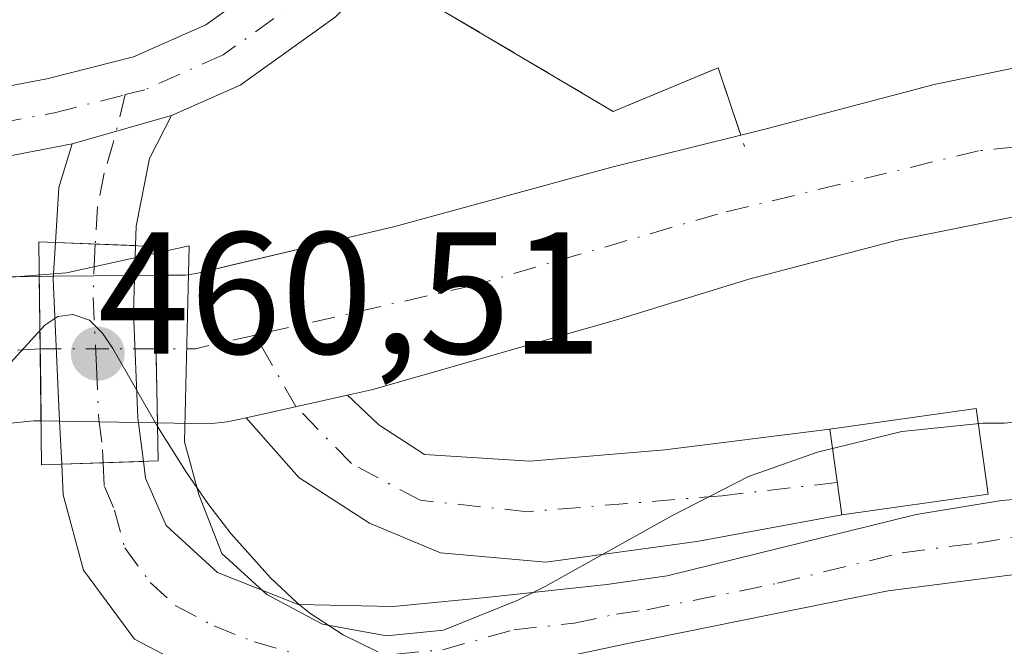
# Model space of a CAD drawing. Units: metres. Extents: x 645214 to 648681, y 4718386 to 4720772.
# Drawn here: x 648588 to 648644, y 4719577 to 4719614 of the extents above; entities that cross this region are included whole.
import ezdxf

# ---------------------------------------------------------------- set-up
doc = ezdxf.new("R2010")
doc.units = ezdxf.units.M
doc.header["$MEASUREMENT"] = 0
doc.linetypes.add('DGN Style 3', pattern=[2.307223458686699, 1.648016756204785, -0.6592067024819142])
doc.linetypes.add('DGN Style 4', pattern=[2.6384748266838614, 1.318413404963828, -0.6592067024819142, 0.001648016756204785, -0.6592067024819142])
for name, color, linetype, lineweight in [('Camino Cxs', 7, 'Continuous', 0), ('Camino eje', 30, 'DGN Style 4', 13), ('Corriente artificial Cxs', 4, 'Continuous', 13), ('Corriente artificial eje', 142, 'DGN Style 4', 0), ('Corriente artificial eje oculto', 21, 'DGN Style 4', 0), ('Corriente artificial oculto Cxs', 21, 'Continuous', 13), ('Curva de nivel normal', 30, 'Continuous', 0), ('Edificación ligera Cxs', 1, 'Continuous', 0), ('Espacio natural protegido', 121, 'Continuous', 13), ('Espacio natural protegido CxS', 121, 'Continuous', 0), ('Obra de contención lineal', 1, 'DGN Style 3', 13), ('Prado CxS', 92, 'Continuous', 0), ('Puente Cxs', 1, 'Continuous', 13), ('Punto de cota en terreno', 7, 'Continuous', 0), ('Rótulo de punto de cota en construcción', 7, 'Continuous', 0), ('Suelo desnudo CxS', 253, 'Continuous', 0)]:
    doc.layers.add(name, color=color, linetype=linetype, lineweight=lineweight)
doc.styles.add('Style-Arial', font='txt')

# ---------------------------------------------------------------- blocks, each defined once
blk = doc.blocks.new('*U34')
at = {"layer": 'Suelo desnudo CxS', "color": 253, "linetype": 'Continuous', "lineweight": 0}
for points in [[(648585.2470000006, 4719633.829600001, 449.6670000000013), (648605.1300999997, 4719619.4301, 453.5451999999932), (648610.7001, 4719614.880100001, 455.1157999999996), (648611.2840999998, 4719614.534600001, 455.1267999999982), (648621.8400999998, 4719608.290100001, 453.0822999999946), (648627.9101, 4719610.8201, 452.1606000000029), (648629.2127, 4719606.921, 452.0724000000046), (648621.7596000005, 4719605.066400001, 453.4823999999935), (648609.2183999997, 4719601.6533, 455.7995999999985), (648599.8274999997, 4719599.423599999, 455.6777000000002), (648597.7581000002, 4719598.9323, 455.9958000000043), (648597.1001000004, 4719598.840100001, 456.1628000000055), (648595.3300999999, 4719598.8301, 456.7624999999971), (648594.1700999998, 4719598.8201, 457.1549999999989), (648589.4700999996, 4719598.780099999, 457.2728999999963), (648588.6601, 4719598.7601, 457.1478999999963), (648582.7001, 4719598.720100001, 456.1423000000068)], [(648579.9700999996, 4719589.5701, 454.8613999999943), (648588.3400999998, 4719590.4301, 455.3567000000039), (648588.7701000003, 4719590.420100001, 455.4462000000058), (648589.8400999998, 4719590.4001, 455.665399999998), (648594.4001000002, 4719590.3201, 455.9520000000048), (648595.4901000002, 4719590.3101, 455.7994000000036), (648598.4557999996, 4719590.248400001, 455.4747999999963), (648599.5127999998, 4719590.3565, 455.3319999999949), (648600.6135, 4719590.600299999, 455.1009999999952), (648603.6571000004, 4719587.156199999, 457.0485000000045), (648607.7582, 4719584.510399999, 457.5978999999934), (648611.8591999998, 4719582.7906, 457.2508999999991), (648617.9446, 4719582.261399999, 456.7887999999948), (648626.6759000003, 4719583.452, 457.2082999999984), (648635.0444, 4719584.988500001, 458.1726999999955), (648634.3487999998, 4719589.9343, 457.8831000000064), (648624.8238000004, 4719588.7437, 457.2121000000043), (648617.0186000001, 4719588.0823, 456.8800000000047), (648610.9331999999, 4719588.4791, 456.7191000000021), (648608.2873000001, 4719590.198899999, 455.7336000000069), (648606.4692000002, 4719591.897600001, 454.6983999999939), (648607.869, 4719592.207699999, 454.7087000000029), (648622.0972999996, 4719596.2698, 454.3190999999933), (648629.6772999996, 4719598.6106, 453.7684000000008), (648638.2763, 4719600.8596, 454.0988999999972), (648644.8909999998, 4719602.182499999, 454.6692000000039)]]:
    blk.add_polyline3d(points, dxfattribs=at)
blk = doc.blocks.new('*U37')
at = {"layer": 'Suelo desnudo CxS', "color": 253, "linetype": 'Continuous', "lineweight": 0}
for points in [[(648644.8909999998, 4719602.182499999, 454.6692000000039), (648638.2763, 4719600.8596, 454.0988999999972), (648629.6772999996, 4719598.6106, 453.7684000000008), (648622.0972999996, 4719596.2698, 454.3190999999933), (648607.869, 4719592.207699999, 454.7087000000029), (648606.4692000002, 4719591.897600001, 454.6983999999939), (648608.2873000001, 4719590.198899999, 455.7336000000069), (648610.9331999999, 4719588.4791, 456.7191000000021), (648617.0186000001, 4719588.0823, 456.8800000000047), (648624.8238000004, 4719588.7437, 457.2121000000043), (648634.3487999998, 4719589.9343, 457.8831000000064), (648635.0444, 4719584.988500001, 458.1726999999955), (648626.6759000003, 4719583.452, 457.2082999999984), (648617.9446, 4719582.261399999, 456.7887999999948), (648611.8591999998, 4719582.7906, 457.2508999999991), (648607.7582, 4719584.510399999, 457.5978999999934), (648603.6571000004, 4719587.156199999, 457.0485000000045), (648600.6135, 4719590.600299999, 455.1009999999952), (648599.5127999998, 4719590.3565, 455.3319999999949), (648598.4557999996, 4719590.248400001, 455.4747999999963), (648595.4901000002, 4719590.3101, 455.7994000000036), (648594.4001000002, 4719590.3201, 455.9520000000048), (648589.8400999998, 4719590.4001, 455.665399999998), (648588.7701000003, 4719590.420100001, 455.4462000000058), (648588.3400999998, 4719590.4301, 455.3567000000039), (648579.9700999996, 4719589.5701, 454.8613999999943)], [(648582.7001, 4719598.720100001, 456.1423000000068), (648588.6601, 4719598.7601, 457.1478999999963), (648589.4700999996, 4719598.780099999, 457.2728999999963), (648594.1700999998, 4719598.8201, 457.1549999999989), (648595.3300999999, 4719598.8301, 456.7624999999971), (648597.1001000004, 4719598.840100001, 456.1628000000055), (648597.7581000002, 4719598.9323, 455.9958000000043), (648599.8274999997, 4719599.423599999, 455.6777000000002), (648609.2183999997, 4719601.6533, 455.7995999999985), (648621.7596000005, 4719605.066400001, 453.4823999999935), (648629.2127, 4719606.921, 452.0724000000046), (648627.9101, 4719610.8201, 452.1606000000029), (648621.8400999998, 4719608.290100001, 453.0822999999946), (648611.2840999998, 4719614.534600001, 455.1267999999982), (648610.7001, 4719614.880100001, 455.1157999999996), (648605.1300999997, 4719619.4301, 453.5451999999932), (648585.2470000006, 4719633.829600001, 449.6670000000013)]]:
    blk.add_polyline3d(points, dxfattribs=at)
blk = doc.blocks.new('5PATER')
at = {"layer": 'Prado CxS', "linetype": 'Continuous', "lineweight": 0}
h = blk.add_hatch(color=51, dxfattribs=at)
edge = h.paths.add_edge_path()
edge.add_ellipse((0, 0), major_axis=(-0.1095731443231308, -0.1110710700762829), ratio=0.9994222409660322, start_angle=0, end_angle=360)

msp = doc.modelspace()

# ---------------------------------------------------------------- linework, layer by layer
at = {"layer": 'Camino Cxs', "color": 7, "linetype": 'Continuous', "lineweight": 0, "extrusion": (0.06982145535977202, 0.01982689446617289, 0.9973624509812221), "elevation": 139318.0012087718, "flags": 128}
msp.add_lwpolyline([(4362933.138407075, -1908083.453063675), (4362933.138407076, -1908077.458461419)], dxfattribs=at)
msp.add_lwpolyline([(4362933.138407075, -1908083.453063675), (4362933.138407076, -1908077.458461419)], dxfattribs=at)
at = {"layer": 'Camino Cxs', "color": 7, "linetype": 'Continuous', "lineweight": 0, "extrusion": (0.7358183315352709, 0.03457046832585414, 0.6762959897089302), "elevation": 640713.9337552278, "flags": 128}
msp.add_lwpolyline([(4683961.773694538, -587611.6887201043), (4683964.929447941, -587612.2093342632), (4683967.40859731, -587613.5068649366)], dxfattribs=at)
at = {"layer": 'Camino Cxs', "color": 7, "linetype": 'Continuous', "lineweight": 0, "extrusion": (0.0630133077528568, -0.002554188784882319, 0.998009418375245), "elevation": 29273.98387441935, "flags": 128}
msp.add_lwpolyline([(4741996.751627072, -455975.6715544894), (4741996.751627072, -455971.030315184)], dxfattribs=at)
msp.add_lwpolyline([(4741996.751627072, -455975.6715544894), (4741996.751627072, -455971.030315184)], dxfattribs=at)
at = {"layer": 'Camino Cxs', "color": 7, "linetype": 'Continuous', "lineweight": 0, "extrusion": (0.03417516419911232, -0.9994158564897597, 6.283950800111384e-05), "elevation": -4694665.305614812, "flags": 128}
msp.add_lwpolyline([(809503.7807853317, 755.912959527206), (809506.1857904874, 756.0491595274832), (809508.5105468011, 755.270059525945)], dxfattribs=at)
msp.add_lwpolyline([(809503.7807853317, 755.912959527206), (809506.1857904874, 756.0491595274832), (809508.5105468011, 755.270059525945)], dxfattribs=at)
at = {"layer": 'Camino Cxs', "color": 7, "linetype": 'Continuous', "lineweight": 0}
for points in [[(648333.4974999997, 4719644.1829, 449.7436000000016), (648354.3910999997, 4719647.913899999, 449.9027999999962), (648372.5843000002, 4719649.3991, 450.016499999998), (648380.9681000002, 4719650.1613, 450.045100000003), (648389.8223000001, 4719648.621300001, 450.0884999999981), (648408.8750999998, 4719643.3913, 450.1785999999993), (648432.7244999995, 4719633.702299999, 450.3071000000054), (648456.1325000003, 4719621.441099999, 450.3772999999928), (648475.7704999996, 4719609.954700001, 450.4784999999974), (648493.3071, 4719599.3595, 451.0317000000068), (648501.4873000003, 4719596.870100001, 452.2035999999935), (648506.0855, 4719595.8847, 452.3588000000018), (648517.1611000003, 4719599.100099999, 451.9652999999962), (648536.1004999997, 4719602.442299999, 453.3312000000006), (648543.9105000002, 4719603.9299, 453.3190000000032), (648571.3765000004, 4719607.3553, 457.1380000000063), (648580.6255000001, 4719608.5823, 457.3830000000017), (648589.1079000002, 4719610.1757, 458.2403999999952), (648594.1069, 4719611.448100001, 458.1110999999946), (648598.2851, 4719613.306500001, 457.6346999999951), (648603.1436999999, 4719616.776900001, 457.710500000001), (648605.4483000003, 4719619.170100001, 456.4334999999992)], [(648590.5603, 4719606.4177, 458.5353999999934), (648581.2583, 4719604.631100001, 458.0859999999957), (648571.8870999999, 4719603.3881, 457.8166999999958), (648544.5329, 4719599.976700001, 455.2094999999972), (648536.8223000001, 4719598.507900001, 454.5472000000009), (648518.0689000003, 4719595.1985, 453.5065000000032), (648506.2329000002, 4719591.7623, 452.4640000000073), (648500.4841, 4719592.994100001, 452.2029999999941), (648491.6655000001, 4719595.678099999, 452.1373000000021), (648473.7265, 4719606.5163, 451.3359000000055), (648454.1936999997, 4719617.941099999, 451.1046000000061), (648431.0399000002, 4719630.069300001, 450.8417999999947), (648407.5884999996, 4719639.5965, 450.6830999999948), (648388.9483000003, 4719644.713300001, 450.6408999999985), (648380.8037, 4719646.129699999, 450.4995999999956), (648372.9281000001, 4719645.413899999, 450.5121999999974), (648354.9064999997, 4719643.942700001, 450.2407999999996), (648334.4117000002, 4719640.2829, 450.4863999999943)], [(648580.6255000001, 4719608.5823, 457.3830000000017), (648589.1079000002, 4719610.1757, 458.2403999999952), (648594.1069, 4719611.448100001, 458.1110999999946), (648598.2851, 4719613.306500001, 457.6346999999951), (648603.1436999999, 4719616.776900001, 457.710500000001), (648605.4483000003, 4719619.170100001, 456.4334999999992), (648608.5565, 4719616.631100001, 456.6416000000027), (648605.7688999996, 4719613.736500001, 457.7203000000009), (648600.2805000005, 4719609.816099999, 457.938599999994), (648596.3117000004, 4719608.050899999, 458.1003000000055), (648590.5603, 4719606.4177, 458.5353999999934), (648581.2583, 4719604.631100001, 458.0859999999957)], [(648608.5565, 4719616.631100001, 456.6416000000027), (648605.7688999996, 4719613.736500001, 457.7203000000009), (648600.2805000005, 4719609.816099999, 457.938599999994), (648596.3117000004, 4719608.050899999, 458.1003000000055)], [(648596.3117000004, 4719608.050899999, 458.1003000000055), (648595.0301000001, 4719605.5701, 458.720100000006), (648594.2600999996, 4719601.6601, 459.7027999999991), (648594.2247000001, 4719600.5437, 459.5819999999949)], [(648589.9567, 4719587.919500001, 460.9024999999965), (648589.8400999998, 4719590.4001, 460.2551999999997), (648589.4600999998, 4719598.6051, 459.6551000000036), (648589.5965, 4719600.7313, 459.8747000000003)], [(648594.2247000001, 4719600.5437, 459.5819999999949), (648594.1001000004, 4719596.670100001, 459.3365999999951), (648594.3601000002, 4719590.595100001, 459.8181000000041), (648594.6836999999, 4719588.0811, 460.2596000000049)], [(648598.5701000001, 4719575.4901, 460.9266999999964), (648594.1601, 4719577.800100001, 461.038400000005), (648591.2200999996, 4719581.790100001, 461.6959999999963), (648590.0401, 4719586.1501, 461.2961000000069), (648589.9567, 4719587.919500001, 460.9024999999965), (648592.3602999998, 4719588.001700001, 461.0387000000047), (648594.6836999999, 4719588.0811, 460.2596000000049), (648594.8101000005, 4719587.100099999, 460.3849999999948), (648595.9901000002, 4719584.380100001, 460.2841000000044), (648598.9600999998, 4719581.6501, 459.9168000000063), (648603.6201, 4719579.8101, 459.3744000000006), (648609.1201, 4719579.700099999, 458.9590000000026), (648614.5000999998, 4719580.210100001, 458.5927999999985), (648621.4600999998, 4719580.970100001, 458.462400000004), (648624.9600999998, 4719581.470100001, 458.5610000000015), (648639.3501000004, 4719585.0101, 460.9186999999947), (648644.2801000001, 4719585.8101, 459.741399999999), (648649.6601, 4719586.2501, 458.2314999999944), (648656.4837999997, 4719586.2294, 458.341499999995), (648656.5706000002, 4719582.170100001, 458.5602000000072), (648646.3800999997, 4719581.710100001, 458.7287999999971), (648637.7200999996, 4719580.600099999, 459.5195999999996), (648622.5900999998, 4719577.540100001, 458.6398000000045), (648617.7001, 4719576.4901, 459.0866999999998)], [(648656.5707, 4719582.170100001, 458.5602000000072), (648646.3800999997, 4719581.710100001, 458.7287999999971), (648637.7200999996, 4719580.600099999, 459.5195999999996), (648622.5900999998, 4719577.540100001, 458.6398000000045), (648617.7001, 4719576.4901, 459.0866999999998), (648609.4600999998, 4719574.190099999, 459.8684000000067), (648604.5500999996, 4719573.7501, 460.3313999999955), (648598.5701000001, 4719575.4901, 460.9266999999964), (648594.1601, 4719577.800100001, 461.038400000005), (648591.2200999996, 4719581.790100001, 461.6959999999963), (648590.0401, 4719586.1501, 461.2961000000069), (648589.9567, 4719587.919500001, 460.9024999999965)], [(648594.6836999999, 4719588.0811, 460.2596000000049), (648594.8101000005, 4719587.100099999, 460.3849999999948), (648595.9901000002, 4719584.380100001, 460.2841000000044), (648598.9600999998, 4719581.6501, 459.9168000000063), (648603.6201, 4719579.8101, 459.3744000000006), (648609.1201, 4719579.700099999, 458.9590000000026), (648614.5000999998, 4719580.210100001, 458.5927999999985), (648621.4600999998, 4719580.970100001, 458.462400000004), (648624.9600999998, 4719581.470100001, 458.5610000000015), (648639.3501000004, 4719585.0101, 460.9186999999947), (648644.2801000001, 4719585.8101, 459.741399999999), (648649.6601, 4719586.2501, 458.2314999999944), (648656.4837999997, 4719586.2294, 458.341499999995)]]:
    msp.add_polyline3d(points, dxfattribs=at)
for points in [[(648594.2247000001, 4719600.5437, 459.5819999999949), (648589.5965, 4719600.7313, 459.8747000000003), (648589.8000999996, 4719603.9001, 459.491200000004), (648590.5603, 4719606.4177, 458.5353999999934), (648596.3117000004, 4719608.050899999, 458.1003000000055), (648595.0301000001, 4719605.5701, 458.720100000006), (648594.2600999996, 4719601.6601, 459.7027999999991)], [(648594.2247000001, 4719600.5437, 459.5819999999949), (648594.1001000004, 4719596.670100001, 459.3365999999951), (648594.3601000002, 4719590.595100001, 459.8181000000041), (648594.6836999999, 4719588.0811, 460.2596000000049), (648592.3602999998, 4719588.001700001, 461.0387000000047), (648589.9567, 4719587.919500001, 460.9024999999965), (648589.8400999998, 4719590.4001, 460.2551999999997), (648589.4600999998, 4719598.6051, 459.6551000000036), (648589.5965, 4719600.7313, 459.8747000000003)]]:
    msp.add_polyline3d(points, close=True, dxfattribs=at)
at = {"layer": 'Camino eje', "color": 30, "linetype": 'DGN Style 4', "lineweight": 13}
for points in [[(648333.9546999997, 4719642.232899999, 450.1686999999947), (648354.6486999998, 4719645.928300001, 450.1223000000027), (648372.7560999999, 4719647.406500001, 450.2066999999952), (648380.8859000001, 4719648.145500001, 450.1977999999945), (648389.3853000002, 4719646.667300001, 450.3570999999939), (648408.2317000005, 4719641.493899999, 450.4081000000006), (648431.8821, 4719631.8859, 450.5408000000025), (648455.1630999995, 4719619.691099999, 450.7042999999976), (648474.7484999998, 4719608.235500001, 450.8368000000046), (648492.4863, 4719597.5189, 451.3882000000012), (648500.9857000001, 4719594.9321, 452.151199999993), (648506.1593000004, 4719593.8235, 452.2597999999998), (648517.6149000004, 4719597.149300001, 452.5769), (648536.4612999996, 4719600.475099999, 453.8718999999983), (648544.2216999996, 4719601.953299999, 453.6892999999982), (648571.6319000004, 4719605.3717, 457.4725000000035), (648580.9419, 4719606.606699999, 457.5755999999965), (648589.5395000001, 4719608.221700001, 458.0896000000066), (648593.6337000001, 4719609.263900001, 458.1738999999943)], [(648607.0022999998, 4719617.900699999, 456.4624999999942), (648604.4562999997, 4719615.2567, 457.582899999994), (648599.2827000003, 4719611.5613, 457.8787000000011), (648594.7644999997, 4719609.551700001, 458.1141999999964), (648593.6337000001, 4719609.263900001, 458.1738999999943)], [(648593.6337000001, 4719609.263900001, 458.1738999999943), (648592.9600999998, 4719606.540100001, 458.5835999999982), (648592.4151, 4719604.735099999, 459.335699999996), (648592.0301000001, 4719602.780099999, 460.0945999999968), (648591.8920999998, 4719600.638300001, 460.1499999999942)], [(648591.8920999998, 4719600.638300001, 460.1499999999942), (648591.8651000002, 4719600.220100001, 460.1355999999942), (648591.7751000002, 4719597.550100001, 460.0463000000018), (648591.9700999996, 4719593.5351, 460.2838000000047), (648592.1001000004, 4719590.497500001, 460.6619000000064), (648592.3251, 4719588.7501, 460.9370000000054), (648592.3602999998, 4719588.001700001, 461.0387000000047)], [(648592.3602999998, 4719588.001700001, 461.0387000000047), (648592.4250999996, 4719586.6251, 461.1227999999974), (648593.0151000004, 4719585.265100001, 460.9979000000022), (648593.6051000003, 4719583.085100001, 460.9257000000071), (648595.0751, 4719581.090100001, 460.7203000000009), (648596.5601000005, 4719579.725099999, 460.502999999997), (648598.7651000004, 4719578.5701, 460.2026999999944), (648601.0950999996, 4719577.6501, 459.9713000000047), (648604.0850999998, 4719576.780099999, 459.7945000000037), (648606.8350999998, 4719576.725099999, 459.5280999999959), (648609.2901, 4719576.9451, 459.3203000000067), (648611.9801000003, 4719577.200099999, 459.110799999995), (648616.1001000004, 4719578.350099999, 458.7532999999967), (648619.5800999999, 4719578.7301, 458.6272000000026), (648622.0251000002, 4719579.255100001, 458.5578999999998), (648623.7751000002, 4719579.505100001, 458.5837000000029), (648631.3400999998, 4719581.0351, 459.2062000000006), (648638.5351, 4719582.8051, 459.8349000000017), (648642.8651000002, 4719583.360099999, 459.409799999994), (648645.3300999999, 4719583.7601, 458.9345999999932), (648648.0201000003, 4719583.9801, 458.3626999999979), (648653.1151000002, 4719584.210100001, 458.320200000002), (648656.5273000002, 4719584.1997, 458.4103000000032)]]:
    msp.add_polyline3d(points, dxfattribs=at)
at = {"layer": 'Corriente artificial Cxs', "color": 4, "linetype": 'Continuous', "lineweight": 13, "extrusion": (0.005687861817683608, -0.4314418406176715, 0.9021228222323048), "elevation": -2032130.889805533, "flags": 128}
msp.add_lwpolyline([(710747.1631480448, 4249772.04472277), (710747.1631480448, 4249764.947511442)], dxfattribs=at)
at = {"layer": 'Corriente artificial Cxs', "color": 4, "linetype": 'Continuous', "lineweight": 13, "extrusion": (0.002104475399633701, -0.112273827989532, 0.9936750770407142), "elevation": -528068.6009003011, "flags": 128}
msp.add_lwpolyline([(736930.6654079432, 4676888.46988207), (736930.6654079431, 4676897.045619536)], dxfattribs=at)
at = {"layer": 'Corriente artificial Cxs', "color": 4, "linetype": 'Continuous', "lineweight": 13, "extrusion": (-0.007440829691677023, 0.5745150533293596, 0.8184601930158013), "elevation": 2707022.467906718, "flags": 128}
msp.add_lwpolyline([(-709655.0116017816, -3855338.988348294), (-709655.0116017816, -3855336.620288672)], dxfattribs=at)
at = {"layer": 'Corriente artificial Cxs', "color": 4, "linetype": 'Continuous', "lineweight": 13, "extrusion": (0.06538867505992219, 0.01448627484801603, 0.9977547138525259), "elevation": 111234.5005273666, "flags": 128}
msp.add_lwpolyline([(4467576.853342327, -1650340.020693492), (4467576.853342327, -1650334.009415118)], dxfattribs=at)
msp.add_lwpolyline([(4467576.853342327, -1650340.020693492), (4467576.853342327, -1650334.009415118)], dxfattribs=at)
at = {"layer": 'Corriente artificial Cxs', "color": 4, "linetype": 'Continuous', "lineweight": 13, "extrusion": (-0.008061006641241604, 0.05732297141371055, 0.9983231426348048), "elevation": 265769.3883902521, "flags": 128}
msp.add_lwpolyline([(-1299537.292393137, -4575568.307207337), (-1299537.292393137, -4575563.304355546)], dxfattribs=at)
at = {"layer": 'Corriente artificial Cxs', "color": 4, "linetype": 'Continuous', "lineweight": 13}
for points in [[(648655.9364999998, 4719611.7708, 452.9964000000036), (648655.9301000005, 4719611.770099999, 452.9980000000069), (648655.1517000003, 4719611.6917, 453.1827000000048), (648651.9685000004, 4719611.773600001, 453.7433000000019), (648647.4704999998, 4719611.3106, 453.0320000000065), (648640.3929000003, 4719609.8554, 452.164499999999), (648630.8250000002, 4719607.3222, 452.0270000000019), (648629.2127, 4719606.921, 452.0724000000046), (648627.9101, 4719610.8201, 452.1606000000029), (648621.8400999998, 4719608.290100001, 453.0822999999946), (648611.2840999998, 4719614.534600001, 455.1267999999982), (648610.7001, 4719614.880100001, 455.1157999999996), (648612.6744999997, 4719617.5955, 452.9089999999997), (648614.7500999998, 4719620.450099999, 454.960500000001), (648617.2801000001, 4719618.9301, 454.0584999999992), (648640.4650999998, 4719619.176899999, 455.6915000000009), (648646.7435, 4719619.243799999, 454.843399999998), (648655.7742999997, 4719619.34, 454.9391999999935)], [(648588.7701000003, 4719590.420100001, 455.4462000000058), (648588.3400999998, 4719590.4301, 455.3567000000039), (648579.9700999996, 4719589.5701, 454.8613999999943), (648572.5000999998, 4719587.870100001, 454.510500000004), (648563.6201, 4719584.690099999, 453.9517000000051), (648555.3000999996, 4719579.700099999, 454.8050999999978), (648548.0800999999, 4719574.360099999, 454.0911000000052), (648544.0000999998, 4719570.520099999, 456.1245999999956), (648539.8541000001, 4719575.575200001, 457.2421000000032), (648543.0401, 4719579.470100001, 456.3488999999972), (648548.0500999996, 4719584.540100001, 455.2317999999942), (648553.9401000004, 4719589.380100001, 454.0997000000062), (648560.2100999998, 4719592.6801, 453.6891999999935), (648568.0301000001, 4719595.790100001, 454.0832999999984), (648577.1700999998, 4719598.140100001, 455.5681999999942), (648582.7001, 4719598.720100001, 456.1423000000068), (648588.6601, 4719598.7601, 457.1478999999963)], [(648600.6134000003, 4719590.600299999, 455.1009999999952), (648606.4692000002, 4719591.897600001, 454.6983999999939), (648608.2873000001, 4719590.198899999, 455.7336000000069), (648610.9331999999, 4719588.4791, 456.7191000000021), (648617.0186000001, 4719588.0823, 456.8800000000047), (648624.8238000004, 4719588.7437, 457.2121000000043), (648634.3487999998, 4719589.9343, 457.8831000000064), (648635.0443000002, 4719584.988500001, 458.1726999999955), (648626.6759000003, 4719583.452, 457.2082999999984), (648617.9446, 4719582.261399999, 456.7887999999948), (648611.8591999998, 4719582.7906, 457.2508999999991), (648607.7582, 4719584.510399999, 457.5978999999934), (648603.6571000004, 4719587.156199999, 457.0485000000045)]]:
    msp.add_polyline3d(points, close=True, dxfattribs=at)
for points in [[(648629.2127, 4719606.921, 452.0724000000046), (648627.9101, 4719610.8201, 452.1606000000029), (648621.8400999998, 4719608.290100001, 453.0822999999946), (648611.2840999998, 4719614.534600001, 455.1267999999982), (648610.7001, 4719614.880100001, 455.1157999999996)], [(648629.2127, 4719606.921, 452.0724000000046), (648630.8250000002, 4719607.3222, 452.0270000000019), (648640.3929000003, 4719609.8554, 452.164499999999), (648647.4704999998, 4719611.3106, 453.0320000000065), (648651.9685000004, 4719611.773600001, 453.7433000000019), (648655.1517000003, 4719611.6917, 453.1827000000048), (648655.9301000005, 4719611.770099999, 452.9980000000069), (648655.9364999998, 4719611.7708, 452.9964000000036)], [(648629.2127, 4719606.921, 452.0724000000046), (648630.8250000002, 4719607.3222, 452.0270000000019), (648640.3929000003, 4719609.8554, 452.164499999999), (648647.4704999998, 4719611.3106, 453.0320000000065), (648651.9685000004, 4719611.773600001, 453.7433000000019), (648655.1517000003, 4719611.6917, 453.1827000000048), (648655.9301000005, 4719611.770099999, 452.9980000000069), (648655.9364999998, 4719611.7708, 452.9964000000036)], [(648644.8909, 4719602.182499999, 454.6692000000039), (648638.2763, 4719600.8596, 454.0988999999972), (648629.6772999996, 4719598.6106, 453.7684000000008), (648622.0972999996, 4719596.2698, 454.3190999999933), (648607.869, 4719592.207699999, 454.7087000000029), (648606.4692000002, 4719591.897600001, 454.6983999999939), (648600.6134000003, 4719590.600299999, 455.1009999999952), (648599.5127999998, 4719590.3565, 455.3319999999949), (648598.4557999996, 4719590.248400001, 455.4747999999963), (648595.4901000002, 4719590.3101, 455.7994000000036), (648595.3300999999, 4719598.8301, 456.7624999999971), (648597.1001000004, 4719598.840100001, 456.1628000000055), (648597.7581000002, 4719598.9323, 455.9958000000043), (648609.2182999998, 4719601.6533, 455.7995999999985), (648621.7596000005, 4719605.066400001, 453.4823999999935), (648629.2127, 4719606.921, 452.0724000000046), (648630.8250000002, 4719607.3222, 452.0270000000019), (648640.3929000003, 4719609.8554, 452.164499999999), (648647.4704999998, 4719611.3106, 453.0320000000065)], [(648595.3302999996, 4719598.8301, 456.7624000000069), (648597.1001000004, 4719598.840100001, 456.1628000000055), (648597.7581000002, 4719598.9323, 455.9958000000043), (648609.2182999998, 4719601.6533, 455.7995999999985), (648621.7596000005, 4719605.066400001, 453.4823999999935), (648629.2127, 4719606.921, 452.0724000000046)], [(648656.1228, 4719603.080700001, 455.6282999999967), (648650.7401000002, 4719602.540100001, 455.2776000000013), (648644.8909, 4719602.182499999, 454.6692000000039), (648638.2763, 4719600.8596, 454.0988999999972), (648629.6772999996, 4719598.6106, 453.7684000000008), (648622.0972999996, 4719596.2698, 454.3190999999933), (648607.869, 4719592.207699999, 454.7087000000029), (648606.4692000002, 4719591.897600001, 454.6983999999939)], [(648539.8541000001, 4719575.575200001, 457.2421000000032), (648543.0401, 4719579.470100001, 456.3488999999972), (648548.0500999996, 4719584.540100001, 455.2317999999942), (648553.9401000004, 4719589.380100001, 454.0997000000062), (648560.2100999998, 4719592.6801, 453.6891999999935), (648568.0301000001, 4719595.790100001, 454.0832999999984), (648577.1700999998, 4719598.140100001, 455.5681999999942), (648582.7001, 4719598.720100001, 456.1423000000068), (648588.6601, 4719598.7601, 457.1478999999963)], [(648606.4692000002, 4719591.897600001, 454.6983999999939), (648608.2873000001, 4719590.198899999, 455.7336000000069), (648610.9331999999, 4719588.4791, 456.7191000000021), (648617.0186000001, 4719588.0823, 456.8800000000047), (648624.8238000004, 4719588.7437, 457.2121000000043), (648634.3487999998, 4719589.9343, 457.8831000000064)], [(648600.6134000003, 4719590.600299999, 455.1009999999952), (648599.5127999998, 4719590.3565, 455.3319999999949), (648598.4557999996, 4719590.248400001, 455.4747999999963), (648595.4900000002, 4719590.3101, 455.7994000000036)], [(648635.0443000002, 4719584.988500001, 458.1726999999955), (648626.6759000003, 4719583.452, 457.2082999999984), (648617.9446, 4719582.261399999, 456.7887999999948), (648611.8591999998, 4719582.7906, 457.2508999999991), (648607.7582, 4719584.510399999, 457.5978999999934), (648603.6571000004, 4719587.156199999, 457.0485000000045), (648600.6134000003, 4719590.600299999, 455.1009999999952)], [(648588.7696000002, 4719590.420100001, 455.4462000000058), (648588.3400999998, 4719590.4301, 455.3567000000039), (648579.9700999996, 4719589.5701, 454.8613999999943), (648572.5000999998, 4719587.870100001, 454.510500000004), (648563.6201, 4719584.690099999, 453.9517000000051), (648555.3000999996, 4719579.700099999, 454.8050999999978), (648548.0800999999, 4719574.360099999, 454.0911000000052), (648544.0000999998, 4719570.520099999, 456.1245999999956)]]:
    msp.add_polyline3d(points, dxfattribs=at)
at = {"layer": 'Corriente artificial eje', "color": 142, "linetype": 'DGN Style 4', "lineweight": 0, "extrusion": (0.2270367133443713, -0.113440945287755, 0.9672566788221244), "elevation": -387700.0669825273, "flags": 128}
msp.add_lwpolyline([(4511815.055653365, 1479350.424591115), (4511812.807363551, 1479353.257134727), (4511811.788718616, 1479355.359970346)], dxfattribs=at)
at = {"layer": 'Corriente artificial eje', "color": 142, "linetype": 'DGN Style 4', "lineweight": 0}
for points in [[(648656.0300000003, 4719607.407000001, 452.8638000000064), (648656.0255000005, 4719607.4068, 452.8650000000052), (648642.9528000001, 4719606.0189, 452.7884999999952), (648627.8715000004, 4719602.367699999, 451.8931000000011), (648613.7427000003, 4719598.2402, 453.0871000000043), (648601.1404999997, 4719595.3716, 453.883799999996)], [(648634.7812000001, 4719586.859400001, 458.1575000000012), (648628.1310999999, 4719586.097899999, 457.3868999999977), (648616.8863000004, 4719585.171800001, 456.9318999999959), (648610.6686000006, 4719585.8333, 457.2767000000022), (648606.6997999996, 4719587.949999999, 456.7850000000035), (648603.4994000001, 4719591.239700001, 454.6830999999948), (648601.1404999997, 4719595.3716, 453.883799999996)], [(648588.7153000003, 4719594.5748, 455.1149000000005), (648582.9731999999, 4719594.2981, 453.9569000000047), (648579.6355999997, 4719593.937999999, 453.5757000000012), (648576.3886000002, 4719593.340600001, 453.179099999994), (648569.5776000004, 4719591.521299999, 453.1975999999996), (648565.4517000001, 4719590.0624, 453.0059000000037), (648561.8079000004, 4719588.542500001, 452.805600000007), (648557.2719000002, 4719586.099500001, 453.9092999999993), (648552.7561999997, 4719583.006100001, 453.4233999999997), (648547.3512000004, 4719578.608200001, 453.5727000000043), (648541.9271000001, 4719573.047700001, 454.7097000000067)]]:
    msp.add_polyline3d(points, dxfattribs=at)
at = {"layer": 'Corriente artificial eje oculto', "color": 21, "linetype": 'DGN Style 4', "lineweight": 0, "extrusion": (-0.003182170907783911, -3.850838755308455e-06, 0.9999949368739248), "elevation": -1626.981746448108, "flags": 128}
msp.add_lwpolyline([(648593.5743062883, 4719594.576669751), (648586.880772398, 4719594.56856975)], dxfattribs=at)
at = {"layer": 'Corriente artificial oculto Cxs', "color": 21, "linetype": 'Continuous', "lineweight": 13, "extrusion": (-0.1610656887572051, -0.003287054872596022, 0.9869382144670616), "elevation": -119527.7826280308, "flags": 128}
msp.add_lwpolyline([(-4705382.479106447, 735097.78249568), (-4705382.479106447, 735097.7874615637)], dxfattribs=at)
at = {"layer": 'Corriente artificial oculto Cxs', "color": 21, "linetype": 'Continuous', "lineweight": 13, "extrusion": (0.005687861817683608, -0.4314418406176715, 0.9021228222323048), "elevation": -2032130.889805533, "flags": 128}
msp.add_lwpolyline([(710747.1631480448, 4249772.04472277), (710747.1631480448, 4249764.947511442)], dxfattribs=at)
at = {"layer": 'Corriente artificial oculto Cxs', "color": 21, "linetype": 'Continuous', "lineweight": 13, "extrusion": (0.002104475399633701, -0.112273827989532, 0.9936750770407142), "elevation": -528068.6009003011, "flags": 128}
msp.add_lwpolyline([(736930.6654079432, 4676888.46988207), (736930.6654079431, 4676897.045619536)], dxfattribs=at)
at = {"layer": 'Corriente artificial oculto Cxs', "color": 21, "linetype": 'Continuous', "lineweight": 13, "extrusion": (-0.007440829691677023, 0.5745150533293596, 0.8184601930158013), "elevation": 2707022.467906718, "flags": 128}
msp.add_lwpolyline([(-709655.0116017816, -3855338.988348294), (-709655.0116017816, -3855336.620288672)], dxfattribs=at)
at = {"layer": 'Corriente artificial oculto Cxs', "color": 21, "linetype": 'Continuous', "lineweight": 13}
msp.add_polyline3d([(648595.4901000002, 4719590.3101, 455.7994000000036), (648594.4001000002, 4719590.3201, 455.9520000000048), (648589.8400999998, 4719590.4001, 455.665399999998), (648588.7701000003, 4719590.420100001, 455.4462000000058), (648588.6601, 4719598.7601, 457.1478999999963), (648589.4700999996, 4719598.780099999, 457.2728999999963), (648594.1700999998, 4719598.8201, 457.1549999999989), (648595.3300999999, 4719598.8301, 456.7624999999971)], close=True, dxfattribs=at)
for points in [[(648588.665, 4719598.760199999, 457.1487000000052), (648589.4700999996, 4719598.780099999, 457.2728999999963), (648594.1700999998, 4719598.8201, 457.1549999999989), (648595.3302999996, 4719598.8301, 456.7624000000069)], [(648595.4900000002, 4719590.3101, 455.7994000000036), (648594.4001000002, 4719590.3201, 455.9520000000048), (648589.8400999998, 4719590.4001, 455.665399999998), (648588.7696000002, 4719590.420100001, 455.4462000000058)]]:
    msp.add_polyline3d(points, dxfattribs=at)
at = {"layer": 'Curva de nivel normal', "color": 30, "linetype": 'Continuous', "lineweight": 0, "elevation": 460, "flags": 128}
msp.add_lwpolyline([(648585.8021000001, 4719592.489700001), (648588.9743999997, 4719595.954399999), (648589.7418999998, 4719596.4397), (648590.6025, 4719596.5679), (648591.5571999997, 4719596.2334), (648592.3180999998, 4719595.494999999), (648592.9093000004, 4719594.6074), (648595.4881999996, 4719590.101600001), (648597.1638000002, 4719587.442199999), (648598.4080999997, 4719585.648499999), (648599.7417000001, 4719583.9123), (648602.0212000003, 4719581.3441), (648603.5645000003, 4719579.9027), (648604.3037, 4719579.3134), (648606.2230000002, 4719578.059), (648608.2254999997, 4719577.078299999)], dxfattribs=at)
at = {"layer": 'Edificación ligera Cxs', "color": 1, "linetype": 'Continuous', "lineweight": 0}
msp.add_polyline3d([(648643.5109999999, 4719586.179099999, 460.2114000000002), (648635.0443000002, 4719584.988500001, 460.828800000003), (648634.3487999998, 4719589.9343, 460.317200000005), (648642.8154999996, 4719591.125, 459.321299999996), (648643.5109999999, 4719586.179099999, 460.2114000000002)], dxfattribs=at)
msp.add_3dface([(648643.5109999999, 4719586.179099999, 460.828800000003), (648635.0443000002, 4719584.988500001, 460.828800000003), (648634.3487999998, 4719589.9343, 460.828800000003), (648642.8154999996, 4719591.125, 460.828800000003)], dxfattribs=at)
at = {"layer": 'Espacio natural protegido', "color": 121, "linetype": 'Continuous', "lineweight": 13, "flags": 128}
msp.add_lwpolyline([(648586.0461000005, 4719598.635300001), (648590.2371000003, 4719598.9773), (648597.3293000021, 4719600.5231), (648597.0541000012, 4719589.199300001), (648597.8799000012, 4719586.164300002), (648599.2229000009, 4719582.758300001), (648601.8158999999, 4719580.396299998), (648605.0319000012, 4719578.682300001), (648608.7349000013, 4719577.996300003), (648612.0359000014, 4719578.319300001), (648616.324900002, 4719580.061299999), (648617.8559000018, 4719580.8263), (648625.2171000009, 4719584.926100002), (648629.6621000007, 4719587.206099999), (648633.6511000015, 4719588.611100002), (648638.5133000005, 4719589.806099999), (648643.2104000011, 4719590.285100001), (648644.4533000014, 4719590.279), (648656.3704853863, 4719591.517559855)], dxfattribs=at)
at = {"layer": 'Espacio natural protegido CxS', "color": 121, "linetype": 'Continuous', "lineweight": 0, "flags": 128}
msp.add_lwpolyline([(648649.6290559707, 4719906.13709229), (648656.3704853856, 4719591.517559854), (648644.4533000009, 4719590.278999999), (648643.2104000006, 4719590.2851), (648638.5132999998, 4719589.806100001), (648633.651100001, 4719588.6111), (648629.6621000001, 4719587.2061), (648625.2171000004, 4719584.926100001), (648617.855899999, 4719580.826300001), (648616.3249000014, 4719580.0613), (648612.0358999987, 4719578.319300001), (648608.7348999986, 4719577.996300002), (648605.0319000008, 4719578.682300001), (648601.8158999993, 4719580.396299999), (648599.2229000003, 4719582.7583), (648597.8799000005, 4719586.164300002), (648597.0541000006, 4719589.199300001), (648597.3293000016, 4719600.5231), (648590.2370999998, 4719598.977299999), (648586.0460999999, 4719598.6353)], dxfattribs=at)
at = {"layer": 'Obra de contención lineal', "color": 1, "linetype": 'DGN Style 3', "lineweight": 13}
msp.add_polyline3d([(648610.7001, 4719614.880100001, 457.1618000000017), (648621.8400999998, 4719608.290100001, 457.3181999999942), (648627.9101, 4719610.8201, 454.3549000000058), (648629.4301000005, 4719606.270099999, 456.8052000000025)], dxfattribs=at)
at = {"layer": 'Puente Cxs', "color": 1, "linetype": 'Continuous', "lineweight": 13}
msp.add_polyline3d([(648595.5301000001, 4719588.110099999, 459.9496999999974), (648588.8000999996, 4719587.880100001, 460.8439999999973), (648588.6401000004, 4719600.770099999, 459.7636999999959), (648595.3000999996, 4719600.5001, 459.1733999999997), (648595.5301000001, 4719588.110099999, 459.9496999999974)], dxfattribs=at)
msp.add_3dface([(648595.5301000001, 4719588.110099999, 459.9496999999974), (648588.8000999996, 4719587.880100001, 460.8439999999973), (648588.6401000004, 4719600.770099999, 459.7636999999959), (648595.3000999996, 4719600.5001, 459.1733999999997)], dxfattribs=at)
at = {"layer": 'Suelo desnudo CxS', "color": 253, "linetype": 'Continuous', "lineweight": 0}
for points in [[(648582.7001, 4719598.720100001, 456.1423000000068), (648588.6601, 4719598.7601, 457.1478999999963), (648589.4700999996, 4719598.780099999, 457.2728999999963), (648594.1700999998, 4719598.8201, 457.1549999999989), (648595.3300999999, 4719598.8301, 456.7624999999971), (648597.1001000004, 4719598.840100001, 456.1628000000055), (648597.7581000002, 4719598.9323, 455.9958000000043), (648599.8274999997, 4719599.423599999, 455.6777000000002), (648609.2183999997, 4719601.6533, 455.7995999999985), (648621.7596000005, 4719605.066400001, 453.4823999999935), (648629.2127, 4719606.921, 452.0724000000046), (648627.9101, 4719610.8201, 452.1606000000029), (648621.8400999998, 4719608.290100001, 453.0822999999946), (648611.2840999998, 4719614.534600001, 455.1267999999982), (648610.7001, 4719614.880100001, 455.1157999999996), (648605.1300999997, 4719619.4301, 453.5451999999932), (648585.2470000006, 4719633.829600001, 449.6670000000013)], [(648582.7001, 4719598.720100001, 456.1423000000068), (648588.6601, 4719598.7601, 457.1478999999963), (648589.4700999996, 4719598.780099999, 457.2728999999963), (648594.1700999998, 4719598.8201, 457.1549999999989), (648595.3300999999, 4719598.8301, 456.7624999999971), (648597.1001000004, 4719598.840100001, 456.1628000000055), (648597.7581000002, 4719598.9323, 455.9958000000043), (648599.8274999997, 4719599.423599999, 455.6777000000002), (648609.2183999997, 4719601.6533, 455.7995999999985), (648621.7596000005, 4719605.066400001, 453.4823999999935), (648629.2127, 4719606.921, 452.0724000000046), (648627.9101, 4719610.8201, 452.1606000000029), (648621.8400999998, 4719608.290100001, 453.0822999999946), (648611.2840999998, 4719614.534600001, 455.1267999999982), (648610.7001, 4719614.880100001, 455.1157999999996), (648605.1300999997, 4719619.4301, 453.5451999999932), (648585.2470000006, 4719633.829600001, 449.6670000000013)], [(648644.8909999998, 4719602.182499999, 454.6692000000039), (648638.2763, 4719600.8596, 454.0988999999972), (648629.6772999996, 4719598.6106, 453.7684000000008), (648622.0972999996, 4719596.2698, 454.3190999999933), (648607.869, 4719592.207699999, 454.7087000000029), (648606.4692000002, 4719591.897600001, 454.6983999999939), (648608.2873000001, 4719590.198899999, 455.7336000000069), (648610.9331999999, 4719588.4791, 456.7191000000021), (648617.0186000001, 4719588.0823, 456.8800000000047), (648624.8238000004, 4719588.7437, 457.2121000000043), (648634.3487999998, 4719589.9343, 457.8831000000064), (648635.0444, 4719584.988500001, 458.1726999999955), (648626.6759000003, 4719583.452, 457.2082999999984), (648617.9446, 4719582.261399999, 456.7887999999948), (648611.8591999998, 4719582.7906, 457.2508999999991), (648607.7582, 4719584.510399999, 457.5978999999934), (648603.6571000004, 4719587.156199999, 457.0485000000045), (648600.6135, 4719590.600299999, 455.1009999999952), (648599.5127999998, 4719590.3565, 455.3319999999949), (648598.4557999996, 4719590.248400001, 455.4747999999963), (648595.4901000002, 4719590.3101, 455.7994000000036), (648594.4001000002, 4719590.3201, 455.9520000000048), (648589.8400999998, 4719590.4001, 455.665399999998), (648588.7701000003, 4719590.420100001, 455.4462000000058), (648588.3400999998, 4719590.4301, 455.3567000000039), (648579.9700999996, 4719589.5701, 454.8613999999943)], [(648644.8909999998, 4719602.182499999, 454.6692000000039), (648638.2763, 4719600.8596, 454.0988999999972), (648629.6772999996, 4719598.6106, 453.7684000000008), (648622.0972999996, 4719596.2698, 454.3190999999933), (648607.869, 4719592.207699999, 454.7087000000029), (648606.4692000002, 4719591.897600001, 454.6983999999939), (648608.2873000001, 4719590.198899999, 455.7336000000069), (648610.9331999999, 4719588.4791, 456.7191000000021), (648617.0186000001, 4719588.0823, 456.8800000000047), (648624.8238000004, 4719588.7437, 457.2121000000043), (648634.3487999998, 4719589.9343, 457.8831000000064), (648635.0444, 4719584.988500001, 458.1726999999955), (648626.6759000003, 4719583.452, 457.2082999999984), (648617.9446, 4719582.261399999, 456.7887999999948), (648611.8591999998, 4719582.7906, 457.2508999999991), (648607.7582, 4719584.510399999, 457.5978999999934), (648603.6571000004, 4719587.156199999, 457.0485000000045), (648600.6135, 4719590.600299999, 455.1009999999952), (648599.5127999998, 4719590.3565, 455.3319999999949), (648598.4557999996, 4719590.248400001, 455.4747999999963), (648595.4901000002, 4719590.3101, 455.7994000000036), (648594.4001000002, 4719590.3201, 455.9520000000048), (648589.8400999998, 4719590.4001, 455.665399999998), (648588.7701000003, 4719590.420100001, 455.4462000000058), (648588.3400999998, 4719590.4301, 455.3567000000039), (648579.9700999996, 4719589.5701, 454.8613999999943)]]:
    msp.add_polyline3d(points, dxfattribs=at)

# ---------------------------------------------------------------- block references
at = {"layer": 'Punto de cota en terreno', "color": 7, "linetype": 'Continuous', "lineweight": 0, "xscale": 10, "yscale": 10, "zscale": 10}
msp.add_blockref('5PATER', (648592.0456999998, 4719594.3029, 460.5062000000034), dxfattribs=at)
at = {"layer": 'Suelo desnudo CxS', "color": 253, "linetype": 'Continuous', "lineweight": 0}
for name in ['*U37', '*U34']:
    msp.add_blockref(name, (0, 0), dxfattribs=at)

# ---------------------------------------------------------------- texts
at = {"layer": 'Rótulo de punto de cota en construcción', "color": 7, "linetype": 'Continuous', "lineweight": 0, "style": 'Style-Arial'}
msp.add_text('460,51', height=7.000000000000002, dxfattribs=at).set_placement((648592.0466, 4719594.3038))

doc.saveas('drawing.dxf')
